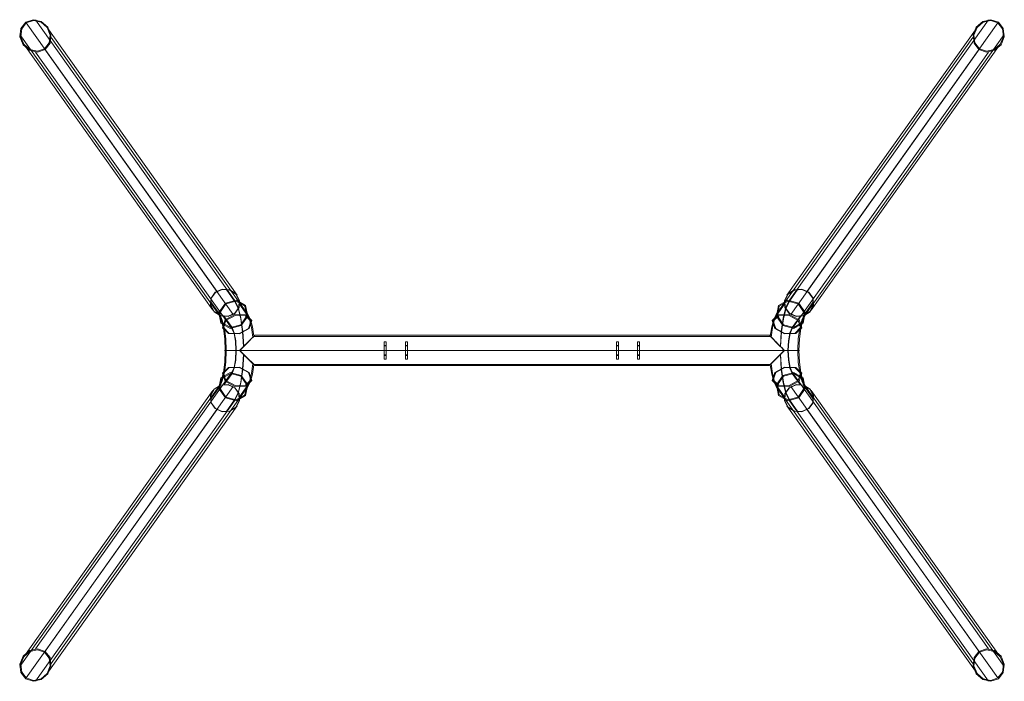
# Model space of a CAD drawing. Units: millimetres. Extents: x -364 to 2601, y 175 to 2167.
import ezdxf

# ---------------------------------------------------------------- set-up
doc = ezdxf.new("R2010")
doc.units = ezdxf.units.MM

# ---------------------------------------------------------------- blocks, each defined once
blk = doc.blocks.new('WMF0')
at = {"color": 251, "lineweight": 0}
for points in [[(972.83, -262.28), (975.86, -258.46), (976.43, -253.43), (974.49, -248.53), (970.46, -245.08), (965.49, -244), (960.96, -245.58), (957.94, -249.4), (957.36, -254.43), (959.31, -259.33), (963.26, -262.78), (968.23, -263.86), (972.83, -262.28)], [(972.47, -261.84), (968.16, -263.36), (963.48, -262.28), (959.74, -259.04), (957.87, -254.43), (958.44, -249.61), (961.25, -246.01), (965.64, -244.58), (970.31, -245.58), (974.06, -248.82), (975.93, -253.5), (975.35, -258.25), (972.47, -261.84)], [(1546.24, -262.28), (1543.22, -258.46), (1542.65, -253.43), (1544.59, -248.53), (1548.55, -245.08), (1553.51, -244), (1558.12, -245.58), (1561.14, -249.4), (1561.71, -254.43), (1559.77, -259.33), (1555.74, -262.78), (1550.85, -263.86), (1546.24, -262.28)], [(1546.53, -261.84), (1550.92, -263.36), (1555.6, -262.28), (1559.34, -259.04), (1561.21, -254.43), (1560.63, -249.61), (1557.76, -246.01), (1553.44, -244.58), (1548.76, -245.58), (1545.02, -248.82), (1543.15, -253.5), (1543.72, -258.25), (1546.53, -261.84)], [(1095.95, -419.43), (1090.26, -416.19), (1083.5, -417.99), (1079.54, -423.82), (1080.77, -430.29), (1086.45, -433.53), (1093.29, -431.73), (1097.24, -425.9), (1095.95, -419.43)], [(1081.34, -429.86), (1080.19, -423.89), (1083.86, -418.49), (1090.12, -416.76), (1095.44, -419.86), (1096.6, -425.83), (1092.93, -431.23), (1086.59, -432.95), (1081.34, -429.86)], [(1423.06, -419.43), (1428.81, -416.19), (1435.58, -417.99), (1439.53, -423.82), (1438.31, -430.29), (1432.55, -433.53), (1425.79, -431.73), (1421.83, -425.9), (1423.06, -419.43)], [(1437.74, -429.86), (1438.89, -423.89), (1435.22, -418.49), (1428.88, -416.76), (1423.63, -419.86), (1422.48, -425.83), (1426.15, -431.23), (1432.48, -432.95), (1437.74, -429.86)], [(1081.7, -433.1), (1083.28, -428.2), (1089.26, -424.89), (1096.09, -425.11), (1099.76, -428.71), (1098.18, -433.53), (1092.21, -436.84), (1085.37, -436.7), (1081.7, -433.1)], [(1099.19, -429), (1095.8, -425.69), (1089.47, -425.47), (1083.86, -428.56), (1082.35, -433.03), (1085.73, -436.34), (1092.06, -436.55), (1097.68, -433.53), (1099.19, -429)], [(1437.38, -433.1), (1435.72, -428.2), (1429.75, -424.89), (1422.91, -425.11), (1419.24, -428.71), (1420.9, -433.53), (1426.87, -436.84), (1433.71, -436.7), (1437.38, -433.1)], [(1419.89, -429), (1423.27, -425.69), (1429.6, -425.47), (1435.14, -428.56), (1436.73, -433.03), (1433.27, -436.34), (1426.94, -436.55), (1421.4, -433.53), (1419.89, -429)], [(1092.42, -446.91), (1096.96, -442.31), (1100.34, -438.93), (1101.56, -437.7), (1100.34, -438.93), (1096.96, -442.31), (1092.42, -446.91)], [(1092.42, -446.91), (1096.67, -442.67), (1099.76, -439.5), (1100.91, -438.42), (1099.76, -439.5), (1096.67, -442.67), (1092.42, -446.91)], [(1426.65, -446.91), (1422.05, -442.31), (1418.74, -438.93), (1417.52, -437.7), (1418.74, -438.93), (1422.05, -442.31), (1426.65, -446.91)], [(1092.42, -447.06), (1097.03, -451.73), (1100.48, -455.12), (1101.7, -456.34), (1100.48, -455.12), (1097.03, -451.73), (1092.42, -447.06)], [(1092.42, -447.06), (1096.74, -451.37), (1099.91, -454.54), (1101.06, -455.69), (1099.91, -454.54), (1096.74, -451.37), (1092.42, -447.06)], [(1426.65, -447.06), (1421.98, -451.73), (1418.6, -455.12), (1417.37, -456.34), (1418.6, -455.12), (1421.98, -451.73), (1426.65, -447.06)], [(1426.65, -447.06), (1422.34, -451.37), (1419.17, -454.54), (1418.02, -455.69), (1419.17, -454.54), (1422.34, -451.37), (1426.65, -447.06)], [(1081.7, -461.02), (1083.28, -465.91), (1089.26, -469.22), (1096.09, -469), (1099.76, -465.41), (1098.18, -460.51), (1092.21, -457.2), (1085.37, -457.42), (1081.7, -461.02)], [(1099.19, -465.05), (1095.8, -468.36), (1089.47, -468.57), (1083.86, -465.55), (1082.35, -461.02), (1085.73, -457.71), (1092.06, -457.56), (1097.68, -460.58), (1099.19, -465.05)], [(1437.38, -461.02), (1435.72, -465.91), (1429.75, -469.22), (1422.91, -469), (1419.24, -465.41), (1420.9, -460.51), (1426.87, -457.2), (1433.71, -457.42), (1437.38, -461.02)], [(1419.89, -465.05), (1423.27, -468.36), (1429.6, -468.57), (1435.14, -465.55), (1436.73, -461.02), (1433.27, -457.71), (1426.94, -457.56), (1421.4, -460.58), (1419.89, -465.05)], [(1095.95, -474.62), (1090.26, -477.93), (1083.5, -476.13), (1079.54, -470.3), (1080.77, -463.82), (1086.45, -460.51), (1093.29, -462.31), (1097.24, -468.14), (1095.95, -474.62)], [(1081.34, -464.18), (1080.19, -470.23), (1083.86, -475.62), (1090.12, -477.28), (1095.44, -474.26), (1096.6, -468.21), (1092.93, -462.82), (1086.59, -461.16), (1081.34, -464.18)], [(1423.06, -474.62), (1428.81, -477.93), (1435.58, -476.13), (1439.53, -470.3), (1438.31, -463.82), (1432.55, -460.51), (1425.79, -462.31), (1421.83, -468.14), (1423.06, -474.62)], [(1437.74, -464.18), (1438.89, -470.23), (1435.22, -475.62), (1428.88, -477.28), (1423.63, -474.26), (1422.48, -468.21), (1426.15, -462.82), (1432.48, -461.16), (1437.74, -464.18)], [(972.83, -631.77), (975.86, -635.58), (976.43, -640.62), (974.49, -645.58), (970.46, -649.04), (965.49, -650.11), (960.96, -648.53), (957.94, -644.72), (957.36, -639.68), (959.31, -634.72), (963.26, -631.26), (968.23, -630.18), (972.83, -631.77)], [(972.47, -632.27), (968.16, -630.76), (963.48, -631.77), (959.74, -635.08), (957.87, -639.68), (958.44, -644.43), (961.25, -648.03), (965.64, -649.54), (970.31, -648.53), (974.06, -645.22), (975.93, -640.62), (975.35, -635.87), (972.47, -632.27)], [(1546.24, -631.77), (1543.22, -635.58), (1542.65, -640.62), (1544.59, -645.58), (1548.55, -649.04), (1553.51, -650.11), (1558.12, -648.53), (1561.14, -644.72), (1561.71, -639.68), (1559.77, -634.72), (1555.74, -631.26), (1550.85, -630.18), (1546.24, -631.77)], [(1546.53, -632.27), (1550.92, -630.76), (1555.6, -631.77), (1559.34, -635.08), (1561.21, -639.68), (1560.63, -644.43), (1557.76, -648.03), (1553.44, -649.54), (1548.76, -648.53), (1545.02, -645.22), (1543.15, -640.62), (1543.72, -635.87), (1546.53, -632.27)]]:
    blk.add_lwpolyline(points, close=True, dxfattribs=at)
for points in [[(961.25, -246.01), (1078.25, -410.65)], [(966.86, -244), (1089.18, -416.12)], [(1552.14, -244), (1429.89, -416.12)], [(1557.76, -246.01), (1440.83, -410.65)], [(957.22, -252.99), (1079.4, -424.89)], [(974.06, -248.82), (1090.84, -413.17)], [(1545.02, -248.82), (1428.24, -413.17)], [(1561.79, -252.99), (1439.68, -424.89)], [(959.74, -259.04), (1075.8, -422.38)], [(976.5, -254.87), (1097.39, -424.89)], [(1542.5, -254.87), (1421.69, -424.89)], [(1559.34, -259.04), (1443.2, -422.38)], [(966.86, -263.86), (1087.53, -433.6)], [(972.47, -261.84), (1088.39, -424.89)], [(1546.53, -261.84), (1430.61, -424.89)], [(1552.14, -263.86), (1431.47, -433.6)], [(1089.11, -416.76), (1083.93, -409.42)], [(1429.89, -416.76), (1435.07, -409.42)], [(1080.05, -424.89), (1074.43, -416.98)], [(1089.11, -416.76), (1091.27, -421.08), (1092.93, -427.56), (1094.08, -435.69), (1094.58, -444.68)], [(1094.8, -444.54), (1094.22, -435.33), (1093.07, -427.13), (1091.34, -420.51), (1089.18, -416.12)], [(1424.28, -444.54), (1424.78, -435.33), (1426.01, -427.13), (1427.73, -420.51), (1429.89, -416.12)], [(1429.89, -416.76), (1427.81, -421.08), (1426.15, -427.56), (1424.93, -435.69), (1424.42, -444.68)], [(1439.03, -424.89), (1444.64, -416.98)], [(1096.74, -424.89), (1092.21, -418.56)], [(1422.34, -424.89), (1426.8, -418.56)], [(1079.4, -469.22), (1080.98, -465.77), (1082.28, -460.58), (1083.14, -454.11), (1083.36, -447.06), (1083.14, -439.93), (1082.28, -433.53), (1080.98, -428.35), (1079.4, -424.89)], [(1080.05, -424.89), (1081.63, -428.35), (1082.92, -433.53), (1083.79, -439.93), (1084, -447.06), (1083.79, -454.11), (1082.92, -460.58), (1081.63, -465.77), (1080.05, -469.22)], [(1087.6, -432.95), (1082.71, -426.12)], [(1096.74, -424.89), (1098.25, -428.06), (1099.55, -432.88), (1100.34, -438.93)], [(1100.99, -438.35), (1100.12, -432.59), (1098.9, -427.99), (1097.39, -424.89)], [(1418.09, -438.35), (1418.95, -432.59), (1420.18, -427.99), (1421.69, -424.89)], [(1422.34, -424.89), (1420.75, -428.06), (1419.53, -432.88), (1418.67, -438.93)], [(1431.47, -432.95), (1436.37, -426.12)], [(1439.03, -424.89), (1437.38, -428.35), (1436.15, -433.53), (1435.29, -439.93), (1435, -447.06), (1435.29, -454.11), (1436.15, -460.58), (1437.38, -465.77), (1439.03, -469.22)], [(1439.68, -469.22), (1438.02, -465.77), (1436.8, -460.58), (1435.94, -454.11), (1435.65, -447.06), (1435.94, -439.93), (1436.8, -433.53), (1438.02, -428.35), (1439.68, -424.89)], [(1087.53, -460.44), (1088.82, -457.42), (1089.69, -452.67), (1089.98, -447.06), (1089.69, -441.37), (1088.82, -436.62), (1087.53, -433.6)], [(1087.6, -432.95), (1088.97, -436.19), (1089.83, -441.08), (1090.12, -447.06), (1089.83, -452.96), (1088.97, -457.92), (1087.6, -461.09)], [(1431.47, -432.95), (1430.11, -436.19), (1429.24, -441.08), (1428.88, -447.06), (1429.24, -452.96), (1430.11, -457.92), (1431.47, -461.09)], [(1431.47, -460.44), (1430.25, -457.42), (1429.39, -452.67), (1429.1, -447.06), (1429.39, -441.37), (1430.25, -436.62), (1431.47, -433.6)], [(1092.35, -446.99), (1092.57, -446.77), (1093.43, -445.83), (1095.23, -444.11), (1096.09, -443.24), (1096.88, -442.38), (1097.6, -441.73), (1098.32, -441.01), (1098.97, -440.37), (1099.55, -439.72), (1099.98, -439.29), (1100.41, -438.93), (1100.7, -438.57), (1100.99, -438.35), (1101.13, -438.13), (1101.27, -438.06), (1101.27, -437.99), (1101.27, -438.06), (1101.13, -438.21), (1100.91, -438.42), (1100.55, -438.71), (1100.19, -439.07), (1099.76, -439.57), (1099.19, -440.08), (1098.61, -440.65), (1097.96, -441.3), (1097.24, -442.02), (1096.45, -442.81), (1095.59, -443.68), (1094.8, -444.54)], [(1094.58, -444.68), (1095.37, -443.89), (1096.16, -443.1), (1096.88, -442.38), (1097.6, -441.66), (1098.18, -441.16), (1098.68, -440.58), (1099.19, -440.08), (1099.62, -439.65), (1099.98, -439.29), (1100.27, -439), (1100.48, -438.78), (1100.63, -438.64), (1100.7, -438.64), (1100.63, -438.64), (1100.55, -438.71), (1100.34, -438.93), (1100.19, -439.14), (1099.91, -439.36), (1099.62, -439.65), (1099.33, -440.01), (1098.9, -440.37), (1098.47, -440.87), (1097.96, -441.37), (1097.46, -441.88), (1095.73, -443.6), (1093.86, -445.47), (1092.85, -446.41), (1092.35, -446.99)], [(1100.91, -438.42), (1418.16, -438.42)], [(1417.52, -437.7), (1101.56, -437.7)], [(1426.73, -446.99), (1426.51, -446.77), (1425.65, -445.83), (1423.85, -444.11), (1422.98, -443.24), (1422.19, -442.38), (1421.47, -441.73), (1420.75, -441.01), (1420.11, -440.37), (1419.53, -439.72), (1419.1, -439.29), (1418.67, -438.93), (1418.38, -438.57), (1418.09, -438.35), (1417.88, -438.13), (1417.8, -438.06), (1417.73, -437.99), (1417.8, -438.06), (1417.95, -438.21), (1418.16, -438.42), (1418.52, -438.71), (1418.88, -439.07), (1419.31, -439.57), (1419.89, -440.08), (1420.47, -440.65), (1421.04, -441.3), (1421.83, -442.02), (1422.62, -442.81), (1423.42, -443.68), (1424.28, -444.54)], [(1426.65, -446.91), (1422.41, -442.67), (1419.31, -439.5), (1418.16, -438.42)], [(1424.42, -444.68), (1423.7, -443.89), (1422.91, -443.1), (1422.12, -442.38), (1421.47, -441.66), (1420.9, -441.16), (1420.32, -440.58), (1419.82, -440.08), (1419.39, -439.65), (1419.1, -439.29), (1418.74, -439), (1418.52, -438.78), (1418.45, -438.64), (1418.38, -438.64), (1418.52, -438.71), (1418.67, -438.93), (1418.88, -439.14), (1419.1, -439.36), (1419.46, -439.65), (1419.75, -440.01), (1420.18, -440.37), (1420.61, -440.87), (1421.11, -441.37), (1421.62, -441.88), (1423.34, -443.6), (1425.21, -445.47), (1426.15, -446.41), (1426.73, -446.99)], [(1419.31, -439.5), (1422.41, -442.67), (1426.65, -446.91)], [(1092.42, -447.06), (1085.8, -447.06), (1083.07, -447.06)], [(1092.42, -447.06), (1086.31, -447.06), (1083.72, -447.06)], [(1085.8, -447.06), (1092.42, -447.06)], [(1086.31, -447.06), (1092.42, -447.06)], [(1094.8, -444.54), (1093.93, -445.4), (1093, -446.34), (1092.35, -446.99)], [(1092.35, -446.99), (1092.93, -446.34), (1093.79, -445.47), (1094.58, -444.68)], [(1092.35, -447.13), (1092.42, -447.06), (1092.35, -446.99)], [(1092.42, -447.06), (1092.35, -446.99)], [(1092.35, -447.13), (1092.42, -447.06), (1092.35, -446.99)], [(1092.42, -447.06), (1092.35, -446.99)], [(1092.42, -447.06), (1092.35, -447.13)], [(1092.42, -447.06), (1092.35, -447.13)], [(1092.35, -447.13), (1092.93, -447.7), (1093.79, -448.57), (1094.58, -449.43)], [(1094.58, -449.43), (1095.37, -450.15), (1096.16, -450.94), (1096.88, -451.73), (1097.6, -452.38), (1098.18, -452.96), (1098.68, -453.53), (1099.19, -454.04), (1099.62, -454.4), (1099.98, -454.76), (1100.27, -455.04), (1100.48, -455.33), (1100.63, -455.4), (1100.7, -455.48), (1100.63, -455.4), (1100.55, -455.33), (1100.34, -455.19), (1100.19, -454.97), (1099.91, -454.76), (1099.62, -454.4), (1099.33, -454.11), (1098.9, -453.68), (1098.47, -453.25), (1097.96, -452.74), (1097.46, -452.24), (1095.73, -450.51), (1093.86, -448.64), (1092.85, -447.7), (1092.35, -447.13)], [(1092.35, -447.13), (1092.57, -447.34), (1093.43, -448.21), (1095.23, -450.01), (1096.09, -450.87), (1096.88, -451.66), (1097.6, -452.38), (1098.32, -453.1), (1098.97, -453.75), (1099.55, -454.32), (1099.98, -454.76), (1100.41, -455.19), (1100.7, -455.48), (1100.99, -455.76), (1101.13, -455.91), (1101.27, -456.05), (1101.13, -455.91), (1100.91, -455.69), (1100.55, -455.33), (1100.19, -454.97), (1099.76, -454.54), (1099.19, -453.96), (1098.61, -453.39), (1097.96, -452.81), (1097.24, -452.02), (1096.45, -451.23), (1095.59, -450.37), (1094.8, -449.58)], [(1094.8, -449.58), (1093.93, -448.71), (1093, -447.78), (1092.35, -447.13)], [(1092.42, -446.91), (1092.42, -447.06)], [(1092.42, -447.06), (1092.42, -446.91)], [(1092.42, -446.91), (1092.42, -447.06)], [(1092.42, -447.06), (1092.42, -446.91)], [(1092.42, -447.06), (1426.65, -447.06)], [(1092.42, -447.06), (1426.65, -447.06)], [(1426.65, -447.06), (1092.42, -447.06)], [(1426.65, -447.06), (1092.42, -447.06)], [(1426.73, -447.13), (1426.51, -447.34), (1425.65, -448.21), (1423.85, -450.01), (1422.98, -450.87), (1422.19, -451.66), (1421.47, -452.38), (1420.75, -453.1), (1420.11, -453.75), (1419.53, -454.32), (1419.1, -454.76), (1418.67, -455.19), (1418.38, -455.48), (1418.09, -455.76), (1417.88, -455.91), (1417.8, -456.05), (1417.73, -456.05), (1417.8, -456.05), (1417.95, -455.91), (1418.16, -455.69), (1418.52, -455.33), (1418.88, -454.97), (1419.31, -454.54), (1419.89, -453.96), (1420.47, -453.39), (1421.04, -452.81), (1421.83, -452.02), (1422.62, -451.23), (1423.42, -450.37), (1424.28, -449.58)], [(1424.42, -449.43), (1423.7, -450.15), (1422.91, -450.94), (1422.12, -451.73), (1421.47, -452.38), (1420.9, -452.96), (1420.32, -453.53), (1419.82, -454.04), (1419.39, -454.4), (1419.1, -454.76), (1418.74, -455.04), (1418.52, -455.33), (1418.45, -455.4), (1418.38, -455.48), (1418.38, -455.4), (1418.52, -455.33), (1418.67, -455.19), (1418.88, -454.97), (1419.1, -454.76), (1419.46, -454.4), (1419.75, -454.11), (1420.18, -453.68), (1420.61, -453.25), (1421.11, -452.74), (1421.62, -452.24), (1423.34, -450.51), (1425.21, -448.64), (1426.15, -447.7), (1426.73, -447.13)], [(1424.28, -444.54), (1425.14, -445.4), (1426.08, -446.34), (1426.73, -446.99)], [(1424.28, -449.58), (1425.14, -448.71), (1426.08, -447.78), (1426.73, -447.13)], [(1426.73, -446.99), (1426.15, -446.34), (1425.29, -445.47), (1424.42, -444.68)], [(1426.73, -447.13), (1426.15, -447.7), (1425.29, -448.57), (1424.42, -449.43)], [(1426.65, -446.91), (1426.65, -447.06)], [(1426.65, -447.06), (1426.65, -446.91)], [(1426.65, -447.06), (1426.65, -446.91)], [(1426.65, -446.91), (1426.65, -447.06)], [(1426.65, -447.06), (1426.73, -446.99)], [(1426.73, -446.99), (1426.65, -447.06)], [(1426.65, -447.06), (1426.73, -446.99)], [(1426.73, -446.99), (1426.65, -447.06)], [(1426.73, -447.13), (1426.65, -447.06)], [(1426.65, -447.06), (1426.73, -447.13)], [(1426.73, -447.13), (1426.65, -447.06)], [(1426.65, -447.06), (1426.73, -447.13)], [(1426.65, -447.06), (1432.77, -447.06), (1435.29, -447.06)], [(1432.77, -447.06), (1426.65, -447.06)], [(1426.65, -447.06), (1433.27, -447.06), (1436.01, -447.06)], [(1433.27, -447.06), (1426.65, -447.06)], [(1094.58, -449.43), (1094.08, -458.43), (1092.93, -466.48), (1091.27, -472.96), (1089.11, -477.35)], [(1089.18, -478), (1091.34, -473.54), (1093.07, -466.92), (1094.22, -458.71), (1094.8, -449.58)], [(1429.89, -478), (1427.73, -473.54), (1426.01, -466.92), (1424.78, -458.71), (1424.28, -449.58)], [(1424.42, -449.43), (1424.93, -458.43), (1426.15, -466.48), (1427.81, -472.96), (1429.89, -477.35)], [(1100.34, -455.19), (1099.55, -461.16), (1098.25, -465.98), (1096.74, -469.22)], [(1097.39, -469.22), (1098.9, -466.13), (1100.12, -461.52), (1100.99, -455.76)], [(1101.06, -455.69), (1418.02, -455.69)], [(1417.37, -456.34), (1101.7, -456.34)], [(1421.69, -469.22), (1420.18, -466.13), (1418.95, -461.52), (1418.09, -455.76)], [(1418.67, -455.19), (1419.53, -461.16), (1420.75, -465.98), (1422.34, -469.22)], [(966.86, -630.25), (1087.53, -460.44)], [(1087.6, -461.09), (1082.71, -468)], [(1552.14, -630.25), (1431.47, -460.44)], [(1431.47, -461.09), (1436.37, -468)], [(957.22, -641.05), (1079.4, -469.22)], [(972.47, -632.27), (1088.39, -469.15)], [(976.5, -639.25), (1097.39, -469.22)], [(1080.05, -469.22), (1074.43, -477.06)], [(1096.74, -469.22), (1092.21, -475.55)], [(1542.5, -639.25), (1421.69, -469.22)], [(1422.34, -469.22), (1426.8, -475.55)], [(1546.53, -632.27), (1430.61, -469.15)], [(1439.03, -469.22), (1444.64, -477.06)], [(1561.79, -641.05), (1439.68, -469.22)], [(959.74, -635.08), (1075.8, -471.67)], [(1089.11, -477.35), (1083.93, -484.62)], [(1429.89, -477.35), (1435.07, -484.62)], [(1559.34, -635.08), (1443.2, -471.67)], [(961.25, -648.03), (1078.25, -483.47)], [(966.86, -650.04), (1089.18, -478)], [(974.06, -645.22), (1090.84, -480.95)], [(1545.02, -645.22), (1428.24, -480.95)], [(1552.14, -650.04), (1429.89, -478)], [(1557.76, -648.03), (1440.83, -483.47)]]:
    blk.add_lwpolyline(points, dxfattribs=at)
at = {"color": 7, "lineweight": 0}
for points in [[(1091.92, -420.65), (1092.21, -416.26), (1090.12, -412.23), (1086.16, -409.78), (1081.49, -409.42), (1077.31, -411.3), (1074.72, -414.89), (1074.43, -419.28), (1076.59, -423.31), (1080.48, -425.76), (1085.16, -426.12), (1089.33, -424.25), (1091.92, -420.65)], [(1091.77, -420.58), (1089.26, -424.1), (1085.16, -425.97), (1080.55, -425.61), (1076.66, -423.17), (1074.58, -419.28), (1074.87, -414.97), (1077.38, -411.44), (1081.56, -409.57), (1086.16, -409.93), (1089.98, -412.37), (1092.06, -416.26), (1091.77, -420.58)], [(1427.09, -420.65), (1426.87, -416.26), (1428.96, -412.23), (1432.84, -409.78), (1437.52, -409.42), (1441.76, -411.3), (1444.35, -414.89), (1444.57, -419.28), (1442.48, -423.31), (1438.6, -425.76), (1433.92, -426.12), (1429.68, -424.25), (1427.09, -420.65)], [(1427.23, -420.58), (1429.82, -424.1), (1433.92, -425.97), (1438.53, -425.61), (1442.41, -423.17), (1444.43, -419.28), (1444.21, -414.97), (1441.62, -411.44), (1437.52, -409.57), (1432.91, -409.93), (1429.03, -412.37), (1427.01, -416.26), (1427.23, -420.58)], [(1091.92, -473.46), (1092.21, -477.85), (1090.12, -481.81), (1086.16, -484.33), (1081.49, -484.69), (1077.31, -482.75), (1074.72, -479.15), (1074.43, -474.76), (1076.59, -470.8), (1080.48, -468.28), (1085.16, -467.92), (1089.33, -469.87), (1091.92, -473.46)], [(1091.77, -473.54), (1089.26, -469.94), (1085.16, -468.07), (1080.55, -468.43), (1076.66, -470.87), (1074.58, -474.83), (1074.87, -479.08), (1077.38, -482.67), (1081.56, -484.55), (1086.16, -484.19), (1089.98, -481.74), (1092.06, -477.85), (1091.77, -473.54)], [(1427.09, -473.46), (1426.87, -477.85), (1428.96, -481.81), (1432.84, -484.33), (1437.52, -484.69), (1441.76, -482.75), (1444.35, -479.15), (1444.57, -474.76), (1442.48, -470.8), (1438.6, -468.28), (1433.92, -467.92), (1429.68, -469.87), (1427.09, -473.46)], [(1427.23, -473.54), (1429.82, -469.94), (1433.92, -468.07), (1438.53, -468.43), (1442.41, -470.87), (1444.43, -474.83), (1444.21, -479.08), (1441.62, -482.67), (1437.52, -484.55), (1432.91, -484.19), (1429.03, -481.74), (1427.01, -477.85), (1427.23, -473.54)]]:
    blk.add_lwpolyline(points, close=True, dxfattribs=at)
at = {"color": 253, "lineweight": 0}
for points in [[(1181.07, -443.89), (1181.07, -441.8)], [(1182.29, -441.8), (1181.07, -441.8)], [(1181.07, -441.8), (1181.07, -447.06), (1181.07, -452.31)], [(1182.29, -441.8), (1181.07, -441.8)], [(1181.07, -450.15), (1181.07, -443.89)], [(1182.29, -443.89), (1181.07, -443.89)], [(1182.29, -444.25), (1181.07, -444.25)], [(1182.29, -447.06), (1181.07, -447.06)], [(1182.29, -441.8), (1182.29, -447.06), (1182.29, -452.31)], [(1182.29, -452.31), (1182.29, -450.15), (1182.29, -443.89), (1182.29, -441.8)], [(1194.02, -443.89), (1194.02, -441.8)], [(1195.32, -441.8), (1194.02, -441.8)], [(1194.02, -441.8), (1194.02, -447.06), (1194.02, -452.31)], [(1195.32, -441.8), (1194.02, -441.8)], [(1194.02, -450.15), (1194.02, -443.89)], [(1195.32, -443.89), (1194.02, -443.89)], [(1195.32, -444.25), (1194.02, -444.25)], [(1195.32, -447.06), (1194.02, -447.06)], [(1195.32, -441.8), (1195.32, -447.06), (1195.32, -452.31)], [(1195.32, -452.31), (1195.32, -450.15), (1195.32, -443.89), (1195.32, -441.8)], [(1323.61, -443.89), (1323.61, -441.8)], [(1324.84, -441.8), (1323.61, -441.8)], [(1323.61, -441.8), (1323.61, -447.06), (1323.61, -452.31)], [(1324.84, -441.8), (1323.61, -441.8)], [(1323.61, -450.15), (1323.61, -443.89)], [(1324.84, -443.89), (1323.61, -443.89)], [(1324.84, -444.25), (1323.61, -444.25)], [(1324.84, -447.06), (1323.61, -447.06)], [(1324.84, -441.8), (1324.84, -447.06), (1324.84, -452.31)], [(1324.84, -452.31), (1324.84, -450.15), (1324.84, -443.89), (1324.84, -441.8)], [(1336.57, -443.89), (1336.57, -441.8)], [(1337.86, -441.8), (1336.57, -441.8)], [(1336.57, -441.8), (1336.57, -447.06), (1336.57, -452.31)], [(1337.86, -441.8), (1336.57, -441.8)], [(1336.57, -450.15), (1336.57, -443.89)], [(1337.86, -443.89), (1336.57, -443.89)], [(1337.86, -444.25), (1336.57, -444.25)], [(1337.86, -447.06), (1336.57, -447.06)], [(1337.86, -441.8), (1337.86, -447.06), (1337.86, -452.31)], [(1337.86, -452.31), (1337.86, -450.15), (1337.86, -443.89), (1337.86, -441.8)], [(1182.29, -449.79), (1181.07, -449.79)], [(1182.29, -452.31), (1181.07, -452.31), (1181.07, -450.15)], [(1182.29, -450.15), (1181.07, -450.15)], [(1182.29, -452.31), (1181.07, -452.31)], [(1182.29, -452.31), (1181.07, -452.31)], [(1195.32, -449.79), (1194.02, -449.79)], [(1195.32, -452.31), (1194.02, -452.31), (1194.02, -450.15)], [(1195.32, -450.15), (1194.02, -450.15)], [(1195.32, -452.31), (1194.02, -452.31)], [(1195.32, -452.31), (1194.02, -452.31)], [(1324.84, -449.79), (1323.61, -449.79)], [(1324.84, -452.31), (1323.61, -452.31), (1323.61, -450.15)], [(1324.84, -450.15), (1323.61, -450.15)], [(1324.84, -452.31), (1323.61, -452.31)], [(1324.84, -452.31), (1323.61, -452.31)], [(1337.86, -449.79), (1336.57, -449.79)], [(1337.86, -452.31), (1336.57, -452.31), (1336.57, -450.15)], [(1337.86, -450.15), (1336.57, -450.15)], [(1337.86, -452.31), (1336.57, -452.31)], [(1337.86, -452.31), (1336.57, -452.31)]]:
    blk.add_lwpolyline(points, dxfattribs=at)

msp = doc.modelspace()

# ---------------------------------------------------------------- block references
at = {"xscale": 4.90516677567, "yscale": 4.90516677567, "zscale": 4.90516677567}
msp.add_blockref('WMF0', (-5059.3, 3363.5), dxfattribs=at)

doc.saveas('drawing.dxf')
